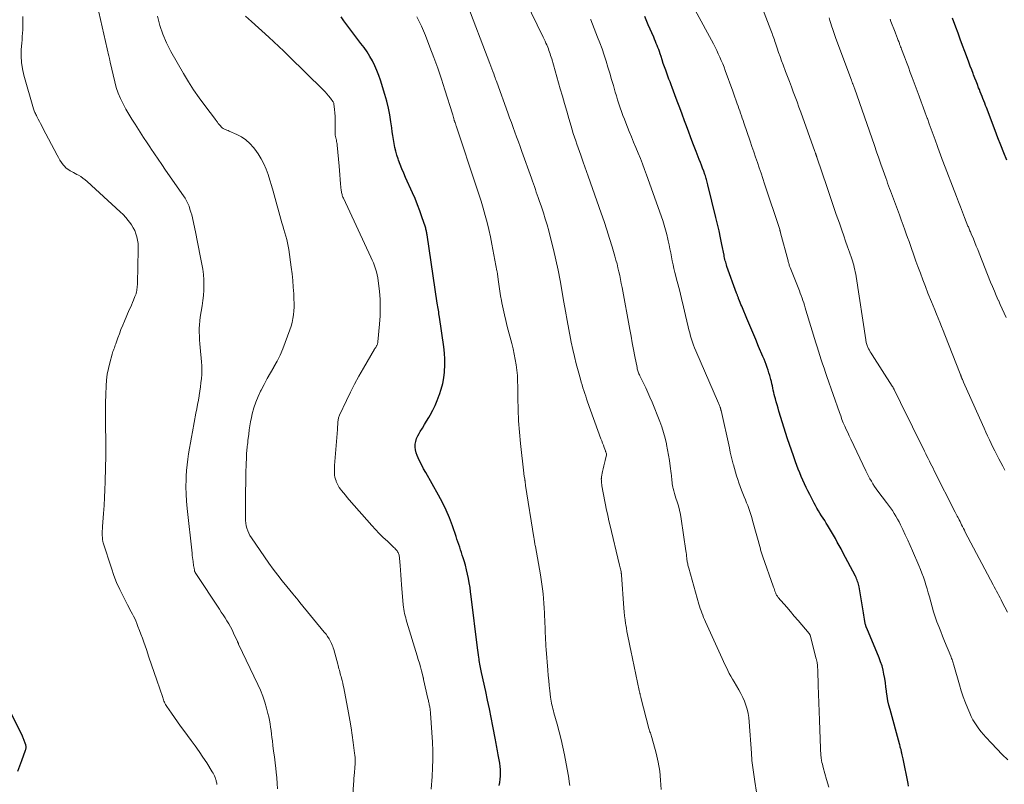
# Model space of a CAD drawing. Units: feet. Extents: x 1910000 to 1915000, y 500000 to 505003.
# Drawn here: x 1912179 to 1912387, y 500115 to 500277 of the extents above; entities that cross this region are included whole.
import ezdxf

# ---------------------------------------------------------------- set-up
doc = ezdxf.new("R2010")
doc.units = ezdxf.units.FT
doc.header["$LTSCALE"] = 100
doc.header["$MEASUREMENT"] = 0
doc.layers.add('CONTOUR INDEX', color=32, linetype='Continuous', lineweight=25)
doc.layers.add('CONTOUR INTERMEDIATE', color=40, linetype='Continuous', lineweight=15)

msp = doc.modelspace()

# ---------------------------------------------------------------- linework, layer by layer
at = {"layer": 'CONTOUR INDEX', "flags": 128}
for points, elevation in [([(1912279.98, 500115.2), (1912280.12, 500115.87), (1912280.21, 500116.54), (1912280.28, 500117.22), (1912280.3, 500117.91), (1912280.28, 500118.59), (1912280.22, 500119.26), (1912280.13, 500119.94), (1912279.81, 500121.72), (1912279.74, 500122.12), (1912279.67, 500122.51), (1912279.59, 500122.9), (1912279.52, 500123.29), (1912279.45, 500123.68), (1912279.37, 500124.07), (1912279.3, 500124.46), (1912279.22, 500124.86), (1912278.68, 500127.74), (1912278.33, 500129.57), (1912277.96, 500131.4), (1912277.57, 500133.23), (1912277.17, 500135.05), (1912276.26, 500139.04), (1912276.18, 500139.4), (1912276.1, 500139.76), (1912276.03, 500140.13), (1912275.96, 500140.49), (1912275.9, 500140.86), (1912275.84, 500141.22), (1912275.79, 500141.59), (1912275.75, 500141.95), (1912275.71, 500142.24), (1912275.65, 500142.76), (1912275.59, 500143.27), (1912275.53, 500143.78), (1912275.46, 500144.29), (1912274.11, 500155.13), (1912273.98, 500156.07), (1912273.85, 500157.02), (1912273.69, 500157.96), (1912273.53, 500158.9), (1912273.34, 500159.83), (1912273.13, 500160.76), (1912272.88, 500161.68), (1912272.61, 500162.59), (1912272.4, 500163.28), (1912272.22, 500163.85), (1912272.04, 500164.41), (1912271.86, 500164.97), (1912271.67, 500165.53), (1912271.49, 500166.1), (1912271.3, 500166.66), (1912271.1, 500167.22), (1912270.91, 500167.78), (1912270.13, 500170.03), (1912269.5, 500171.69), (1912268.82, 500173.32), (1912268.04, 500174.92), (1912267.2, 500176.49), (1912264.5, 500181.25), (1912264.07, 500182.02), (1912263.66, 500182.8), (1912263.27, 500183.59), (1912262.89, 500184.38), (1912262.67, 500184.86), (1912262.46, 500185.43), (1912262.32, 500186.01), (1912262.28, 500186.61), (1912262.3, 500187.22), (1912262.41, 500187.82), (1912262.57, 500188.41), (1912262.81, 500188.96), (1912263.1, 500189.5), (1912263.36, 500189.91), (1912263.81, 500190.64), (1912264.26, 500191.37), (1912264.7, 500192.11), (1912265.13, 500192.85), (1912265.43, 500193.37), (1912265.98, 500194.39), (1912266.49, 500195.42), (1912266.95, 500196.48), (1912267.37, 500197.56), (1912267.42, 500197.7), (1912267.79, 500198.86), (1912268.09, 500200.04), (1912268.31, 500201.25), (1912268.47, 500202.46), (1912268.48, 500202.59), (1912268.55, 500203.88), (1912268.56, 500205.17), (1912268.48, 500206.46), (1912268.34, 500207.74), (1912267.42, 500214.01), (1912267.36, 500214.38), (1912267.3, 500214.75), (1912267.24, 500215.12), (1912267.18, 500215.5), (1912267.11, 500215.87), (1912267.05, 500216.24), (1912266.99, 500216.61), (1912266.93, 500216.98), (1912264.8, 500231.41), (1912264.77, 500231.61), (1912264.74, 500231.81), (1912264.7, 500232.01), (1912264.66, 500232.2), (1912264.61, 500232.4), (1912264.56, 500232.6), (1912264.5, 500232.79), (1912264.44, 500232.99), (1912263.7, 500235.19), (1912263.24, 500236.48), (1912262.76, 500237.76), (1912262.25, 500239.03), (1912261.71, 500240.29), (1912260.27, 500243.5), (1912259.88, 500244.4), (1912259.5, 500245.31), (1912259.14, 500246.23), (1912258.79, 500247.15), (1912258.69, 500247.41), (1912258.42, 500248.21), (1912258.18, 500249.02), (1912258, 500249.83), (1912257.84, 500250.66), (1912257.71, 500251.49), (1912257.58, 500252.33), (1912257.46, 500253.16), (1912257.34, 500254), (1912257.16, 500255.25), (1912256.91, 500256.7), (1912256.62, 500258.14), (1912256.27, 500259.57), (1912255.88, 500260.98), (1912254.97, 500263.99), (1912254.61, 500265.04), (1912254.22, 500266.08), (1912253.76, 500267.08), (1912253.26, 500268.07), (1912252.7, 500269.03), (1912252.12, 500269.97), (1912251.5, 500270.89), (1912250.85, 500271.79), (1912247.25, 500276.56), (1912246.64, 500277.35)], 760), ([(1912366.37, 500115.09), (1912366.25, 500115.62), (1912365.19, 500120.83), (1912365.13, 500121.13), (1912365.07, 500121.43), (1912365.01, 500121.73), (1912364.94, 500122.03), (1912364.9, 500122.26), (1912364.86, 500122.44), (1912364.81, 500122.62), (1912364.77, 500122.8), (1912364.72, 500122.99), (1912364.69, 500123.09), (1912364.62, 500123.33), (1912364.56, 500123.56), (1912364.49, 500123.8), (1912364.43, 500124.03), (1912362.45, 500131.25), (1912362.22, 500132.18), (1912362.02, 500133.12), (1912361.86, 500134.06), (1912361.73, 500135.01), (1912361.71, 500135.11), (1912361.6, 500136.01), (1912361.47, 500136.91), (1912361.33, 500137.81), (1912361.18, 500138.71), (1912360.99, 500139.59), (1912360.76, 500140.47), (1912360.47, 500141.33), (1912360.15, 500142.18), (1912357.53, 500148.4), (1912357.49, 500148.49), (1912357.46, 500148.58), (1912357.43, 500148.66), (1912357.39, 500148.75), (1912357.36, 500148.84), (1912357.34, 500148.93), (1912357.32, 500149.02), (1912357.3, 500149.11), (1912357.16, 500149.83), (1912357.08, 500150.29), (1912357, 500150.74), (1912356.92, 500151.19), (1912356.84, 500151.65), (1912355.93, 500157.12), (1912355.87, 500157.41), (1912355.8, 500157.71), (1912355.72, 500158), (1912355.62, 500158.29), (1912355.52, 500158.57), (1912355.4, 500158.85), (1912355.28, 500159.12), (1912355.14, 500159.4), (1912352.5, 500164.39), (1912352.11, 500165.13), (1912351.72, 500165.86), (1912351.33, 500166.59), (1912350.94, 500167.32), (1912350.54, 500168.05), (1912350.13, 500168.77), (1912349.71, 500169.48), (1912349.27, 500170.18), (1912349.01, 500170.59), (1912348.68, 500171.11), (1912348.34, 500171.63), (1912348.01, 500172.15), (1912347.67, 500172.67), (1912347.34, 500173.2), (1912347.03, 500173.73), (1912346.72, 500174.27), (1912346.43, 500174.81), (1912345.51, 500176.61), (1912345.13, 500177.36), (1912344.76, 500178.11), (1912344.41, 500178.86), (1912344.06, 500179.62), (1912343.73, 500180.39), (1912343.41, 500181.16), (1912343.1, 500181.93), (1912342.8, 500182.71), (1912342.5, 500183.54), (1912342.06, 500184.74), (1912341.64, 500185.95), (1912341.23, 500187.16), (1912340.84, 500188.38), (1912339.03, 500194.18), (1912338.83, 500194.84), (1912338.63, 500195.5), (1912338.45, 500196.16), (1912338.27, 500196.82), (1912338.16, 500197.24), (1912338.04, 500197.7), (1912337.93, 500198.15), (1912337.83, 500198.61), (1912337.73, 500199.07), (1912337.63, 500199.52), (1912337.53, 500199.98), (1912337.42, 500200.44), (1912337.31, 500200.89), (1912337.24, 500201.14), (1912337.09, 500201.71), (1912336.92, 500202.28), (1912336.74, 500202.84), (1912336.54, 500203.4), (1912336.53, 500203.44), (1912336.32, 500204.01), (1912336.1, 500204.59), (1912335.87, 500205.15), (1912335.63, 500205.72), (1912334.73, 500207.87), (1912334.11, 500209.34), (1912333.48, 500210.82), (1912332.86, 500212.29), (1912332.24, 500213.77), (1912331.31, 500215.97), (1912331.16, 500216.34), (1912331, 500216.72), (1912330.85, 500217.1), (1912330.7, 500217.48), (1912330.52, 500217.95), (1912330.46, 500218.09), (1912330.41, 500218.23), (1912330.35, 500218.38), (1912330.3, 500218.52), (1912330.25, 500218.66), (1912330.2, 500218.81), (1912330.14, 500218.95), (1912330.09, 500219.09), (1912328.06, 500224.75), (1912327.96, 500225.04), (1912327.87, 500225.33), (1912327.78, 500225.63), (1912327.7, 500225.92), (1912327.63, 500226.22), (1912327.55, 500226.52), (1912327.49, 500226.82), (1912327.43, 500227.12), (1912326.98, 500229.36), (1912326.69, 500230.79), (1912326.39, 500232.21), (1912326.07, 500233.62), (1912325.73, 500235.03), (1912324.05, 500241.96), (1912323.98, 500242.23), (1912323.91, 500242.5), (1912323.84, 500242.77), (1912323.76, 500243.04), (1912323.68, 500243.3), (1912323.59, 500243.56), (1912323.5, 500243.83), (1912323.41, 500244.09), (1912323.15, 500244.81), (1912322.92, 500245.44), (1912322.69, 500246.06), (1912322.45, 500246.68), (1912322.21, 500247.3), (1912321.57, 500248.95), (1912321.01, 500250.4), (1912320.46, 500251.85), (1912319.91, 500253.3), (1912319.37, 500254.76), (1912319.11, 500255.46), (1912318.6, 500256.83), (1912318.09, 500258.19), (1912317.58, 500259.56), (1912317.06, 500260.93), (1912316.48, 500262.48), (1912316.26, 500263.07), (1912316.04, 500263.66), (1912315.82, 500264.25), (1912315.61, 500264.84), (1912315.15, 500266.1), (1912314.89, 500266.83), (1912314.63, 500267.56), (1912314.39, 500268.29), (1912314.14, 500269.02), (1912313.95, 500269.6), (1912313.8, 500270.04), (1912313.65, 500270.48), (1912313.48, 500270.91), (1912313.31, 500271.35), (1912313.14, 500271.78), (1912312.96, 500272.21), (1912312.78, 500272.64), (1912312.6, 500273.07), (1912311.45, 500275.7), (1912310.72, 500277.46)], 780), ([(1912387.07, 500247.14), (1912386.45, 500248.71), (1912385.83, 500250.28), (1912385.22, 500251.85), (1912384.62, 500253.43), (1912382.79, 500258.23), (1912382.6, 500258.71), (1912382.42, 500259.19), (1912382.24, 500259.66), (1912382.05, 500260.14), (1912381.87, 500260.61), (1912381.68, 500261.09), (1912381.5, 500261.56), (1912381.31, 500262.04), (1912381.15, 500262.44), (1912380.88, 500263.12), (1912380.61, 500263.8), (1912380.35, 500264.48), (1912380.08, 500265.16), (1912379.99, 500265.4), (1912379.68, 500266.2), (1912379.38, 500267), (1912379.08, 500267.81), (1912378.78, 500268.61), (1912378.23, 500270.08), (1912377.75, 500271.36), (1912377.28, 500272.64), (1912376.8, 500273.93), (1912376.32, 500275.21), (1912375.61, 500277.11)], 800), ([(1912178.44, 500118.25), (1912178.86, 500119.36), (1912179.28, 500120.48), (1912180.11, 500122.68), (1912180.15, 500122.82), (1912180.18, 500122.96), (1912180.2, 500123.1), (1912180.21, 500123.24), (1912180.21, 500123.39), (1912180.2, 500123.53), (1912180.17, 500123.67), (1912180.13, 500123.81), (1912180.02, 500124.16), (1912179.96, 500124.35), (1912179.89, 500124.54), (1912179.82, 500124.72), (1912179.75, 500124.91), (1912179.68, 500125.09), (1912179.6, 500125.27), (1912179.52, 500125.45), (1912179.43, 500125.63), (1912175.06, 500134.41)], 740)]:
    msp.add_lwpolyline(points, dxfattribs=dict(at, elevation=elevation))
at = {"layer": 'CONTOUR INTERMEDIATE', "flags": 128}
for points, elevation in [([(1912314.14, 500114.37), (1912314.05, 500116.32), (1912313.87, 500118.25), (1912313.53, 500120.16), (1912313.09, 500122.05), (1912312.19, 500125.33), (1912312.12, 500125.58), (1912312.04, 500125.82), (1912311.97, 500126.06), (1912311.89, 500126.31), (1912311.81, 500126.55), (1912311.73, 500126.79), (1912311.66, 500127.03), (1912311.6, 500127.28), (1912309.89, 500133.82), (1912309.86, 500133.94), (1912309.83, 500134.06), (1912309.8, 500134.18), (1912309.77, 500134.3), (1912309.74, 500134.42), (1912309.71, 500134.55), (1912309.68, 500134.67), (1912309.65, 500134.79), (1912309.62, 500134.92), (1912309.59, 500135.04), (1912309.56, 500135.17), (1912309.53, 500135.29), (1912307.75, 500143.69), (1912307.61, 500144.36), (1912307.47, 500145.04), (1912307.33, 500145.72), (1912307.2, 500146.39), (1912307.07, 500147.07), (1912306.94, 500147.75), (1912306.83, 500148.43), (1912306.72, 500149.12), (1912306.68, 500149.38), (1912306.57, 500150.2), (1912306.46, 500151.02), (1912306.38, 500151.84), (1912306.31, 500152.66), (1912305.8, 500159.66), (1912305.79, 500159.74), (1912305.78, 500159.82), (1912305.78, 500159.89), (1912305.77, 500159.97), (1912305.76, 500160.05), (1912305.75, 500160.12), (1912305.73, 500160.2), (1912305.72, 500160.27), (1912305.63, 500160.65), (1912305.57, 500160.92), (1912305.51, 500161.18), (1912305.45, 500161.45), (1912305.38, 500161.71), (1912303.33, 500170.28), (1912303.15, 500171.04), (1912302.98, 500171.81), (1912302.82, 500172.57), (1912302.67, 500173.34), (1912301.67, 500178.48), (1912301.63, 500178.75), (1912301.59, 500179.02), (1912301.57, 500179.3), (1912301.56, 500179.58), (1912301.55, 500179.9), (1912301.56, 500180.02), (1912301.56, 500180.13), (1912301.58, 500180.24), (1912301.6, 500180.36), (1912301.82, 500181.45), (1912301.95, 500182.05), (1912302.08, 500182.64), (1912302.22, 500183.23), (1912302.36, 500183.82), (1912302.66, 500184.97), (1912302.67, 500185.08), (1912302.65, 500185.19), (1912302.57, 500185.42), (1912302.53, 500185.52), (1912302.5, 500185.62), (1912302.46, 500185.71), (1912302.42, 500185.81), (1912302.15, 500186.54), (1912301.98, 500187), (1912301.81, 500187.47), (1912301.64, 500187.93), (1912301.48, 500188.39), (1912298.66, 500196.18), (1912298.45, 500196.77), (1912298.25, 500197.36), (1912298.05, 500197.95), (1912297.86, 500198.55), (1912297.67, 500199.15), (1912297.49, 500199.74), (1912297.32, 500200.34), (1912297.15, 500200.95), (1912296.66, 500202.72), (1912296.26, 500204.21), (1912295.89, 500205.71), (1912295.55, 500207.22), (1912295.22, 500208.73), (1912295.06, 500209.52), (1912294.69, 500211.43), (1912294.32, 500213.35), (1912293.97, 500215.26), (1912293.63, 500217.18), (1912292.84, 500221.75), (1912292.43, 500223.95), (1912291.98, 500226.13), (1912291.47, 500228.31), (1912290.92, 500230.48), (1912290.46, 500232.23), (1912290.1, 500233.51), (1912289.73, 500234.78), (1912289.32, 500236.05), (1912288.9, 500237.31), (1912288.44, 500238.65), (1912288.24, 500239.24), (1912288.03, 500239.82), (1912287.83, 500240.41), (1912287.63, 500240.99), (1912287.42, 500241.58), (1912287.22, 500242.16), (1912287.01, 500242.74), (1912286.81, 500243.33), (1912284.79, 500249.01), (1912284.43, 500250.02), (1912284.06, 500251.04), (1912283.69, 500252.05), (1912283.32, 500253.06), (1912282.94, 500254.07), (1912282.57, 500255.08), (1912282.2, 500256.1), (1912281.83, 500257.11), (1912279.48, 500263.63), (1912279.37, 500263.93), (1912279.26, 500264.24), (1912279.15, 500264.55), (1912279.04, 500264.85), (1912278.86, 500265.34), (1912278.67, 500265.88), (1912278.47, 500266.43), (1912278.26, 500266.98), (1912278.06, 500267.52), (1912273.03, 500280.65)], 768), ([(1912334.31, 500113.82), (1912333.95, 500116.06), (1912333.3, 500120.5), (1912333.3, 500120.52), (1912333.3, 500120.55), (1912333.29, 500120.57), (1912333.29, 500120.59), (1912333.28, 500120.69), (1912333.28, 500120.71), (1912333.28, 500120.74), (1912333.28, 500120.76), (1912333.28, 500120.78), (1912333.27, 500121.18), (1912333.26, 500121.4), (1912333.25, 500121.63), (1912333.24, 500121.85), (1912333.22, 500122.07), (1912332.77, 500128.68), (1912332.67, 500129.57), (1912332.53, 500130.45), (1912332.32, 500131.31), (1912332.06, 500132.16), (1912331.75, 500132.99), (1912331.4, 500133.81), (1912331, 500134.61), (1912330.57, 500135.39), (1912329.57, 500137.08), (1912329.22, 500137.68), (1912328.88, 500138.28), (1912328.55, 500138.89), (1912328.23, 500139.5), (1912327.93, 500140.12), (1912327.62, 500140.74), (1912327.33, 500141.37), (1912327.04, 500141.99), (1912323.51, 500149.78), (1912323.31, 500150.24), (1912323.12, 500150.7), (1912322.93, 500151.16), (1912322.76, 500151.62), (1912322.59, 500152.09), (1912322.43, 500152.56), (1912322.29, 500153.03), (1912322.15, 500153.51), (1912319.99, 500161.07), (1912319.93, 500161.29), (1912319.87, 500161.51), (1912319.82, 500161.73), (1912319.77, 500161.96), (1912319.72, 500162.18), (1912319.68, 500162.41), (1912319.65, 500162.63), (1912319.62, 500162.86), (1912319.59, 500163.19), (1912319.54, 500163.58), (1912319.49, 500163.97), (1912319.44, 500164.36), (1912319.39, 500164.76), (1912318.42, 500171.5), (1912318.26, 500172.41), (1912318.07, 500173.32), (1912317.83, 500174.21), (1912317.55, 500175.09), (1912317.29, 500175.87), (1912317.13, 500176.36), (1912316.98, 500176.86), (1912316.84, 500177.36), (1912316.72, 500177.87), (1912316.65, 500178.19), (1912316.58, 500178.54), (1912316.52, 500178.89), (1912316.47, 500179.24), (1912316.44, 500179.59), (1912316.41, 500179.95), (1912316.37, 500180.31), (1912316.33, 500180.66), (1912316.29, 500181.02), (1912316.08, 500182.62), (1912315.92, 500183.77), (1912315.74, 500184.92), (1912315.54, 500186.06), (1912315.32, 500187.2), (1912315.29, 500187.33), (1912315.01, 500188.53), (1912314.69, 500189.71), (1912314.3, 500190.87), (1912313.88, 500192.02), (1912312.24, 500196.11), (1912311.81, 500197.12), (1912311.38, 500198.13), (1912310.92, 500199.12), (1912310.44, 500200.11), (1912309.66, 500201.67), (1912309.57, 500201.87), (1912309.48, 500202.08), (1912309.39, 500202.29), (1912309.32, 500202.5), (1912309.25, 500202.72), (1912309.19, 500202.94), (1912309.14, 500203.16), (1912309.09, 500203.38), (1912308.63, 500205.76), (1912308.36, 500207.18), (1912308.09, 500208.59), (1912307.83, 500210.01), (1912307.56, 500211.42), (1912305.92, 500220.31), (1912305.76, 500221.14), (1912305.6, 500221.97), (1912305.43, 500222.79), (1912305.25, 500223.62), (1912305.06, 500224.44), (1912304.86, 500225.25), (1912304.64, 500226.07), (1912304.41, 500226.88), (1912303.82, 500228.85), (1912303.27, 500230.64), (1912302.71, 500232.43), (1912302.12, 500234.21), (1912301.51, 500235.98), (1912298.8, 500243.76), (1912298.45, 500244.76), (1912298.1, 500245.76), (1912297.74, 500246.75), (1912297.38, 500247.75), (1912297.21, 500248.22), (1912296.94, 500248.98), (1912296.67, 500249.74), (1912296.4, 500250.5), (1912296.14, 500251.26), (1912295.89, 500252.03), (1912295.64, 500252.8), (1912295.41, 500253.57), (1912295.18, 500254.34), (1912294.71, 500255.94), (1912294.25, 500257.51), (1912293.79, 500259.08), (1912293.34, 500260.65), (1912292.88, 500262.23), (1912291.08, 500268.49), (1912290.97, 500268.85), (1912290.86, 500269.21), (1912290.75, 500269.57), (1912290.63, 500269.92), (1912290.5, 500270.27), (1912290.38, 500270.62), (1912290.24, 500270.97), (1912290.1, 500271.32), (1912290.04, 500271.45), (1912289.87, 500271.86), (1912289.69, 500272.26), (1912289.5, 500272.67), (1912289.3, 500273.07), (1912285.53, 500280.74)], 772), ([(1912233.22, 500114.51), (1912233.16, 500115.68), (1912233.07, 500116.85), (1912232.96, 500118.02), (1912232.87, 500118.83), (1912232.72, 500120.04), (1912232.58, 500121.25), (1912232.43, 500122.46), (1912232.27, 500123.67), (1912232.15, 500124.63), (1912232.06, 500125.36), (1912231.97, 500126.09), (1912231.88, 500126.81), (1912231.79, 500127.54), (1912231.68, 500128.27), (1912231.56, 500128.99), (1912231.41, 500129.7), (1912231.23, 500130.41), (1912230.93, 500131.57), (1912230.55, 500132.84), (1912230.12, 500134.09), (1912229.63, 500135.32), (1912229.1, 500136.54), (1912225.04, 500145.07), (1912225.01, 500145.13), (1912224.98, 500145.2), (1912224.95, 500145.26), (1912224.92, 500145.33), (1912224.89, 500145.39), (1912224.86, 500145.46), (1912224.83, 500145.52), (1912224.8, 500145.59), (1912223.97, 500147.37), (1912223.65, 500148.04), (1912223.31, 500148.69), (1912222.95, 500149.33), (1912222.58, 500149.96), (1912222.19, 500150.59), (1912221.79, 500151.21), (1912221.39, 500151.83), (1912220.99, 500152.45), (1912216.01, 500159.92), (1912215.96, 500160.01), (1912215.91, 500160.1), (1912215.87, 500160.19), (1912215.82, 500160.28), (1912215.79, 500160.37), (1912215.76, 500160.47), (1912215.73, 500160.57), (1912215.71, 500160.67), (1912215.65, 500161.05), (1912215.6, 500161.34), (1912215.55, 500161.63), (1912215.51, 500161.93), (1912215.47, 500162.22), (1912215.43, 500162.49), (1912215.37, 500162.92), (1912215.32, 500163.35), (1912215.26, 500163.78), (1912215.22, 500164.21), (1912214.17, 500173.65), (1912214.04, 500175.19), (1912213.95, 500176.72), (1912213.93, 500178.25), (1912213.96, 500179.79), (1912213.99, 500180.5), (1912214.06, 500181.68), (1912214.16, 500182.86), (1912214.31, 500184.04), (1912214.48, 500185.21), (1912214.68, 500186.37), (1912214.89, 500187.54), (1912215.1, 500188.71), (1912215.31, 500189.87), (1912216.04, 500193.77), (1912216.22, 500194.69), (1912216.38, 500195.61), (1912216.55, 500196.53), (1912216.71, 500197.45), (1912216.72, 500197.53), (1912216.86, 500198.41), (1912216.99, 500199.3), (1912217.1, 500200.18), (1912217.2, 500201.07), (1912217.26, 500201.96), (1912217.29, 500202.85), (1912217.27, 500203.74), (1912217.21, 500204.63), (1912216.94, 500207.6), (1912216.87, 500208.41), (1912216.81, 500209.22), (1912216.76, 500210.02), (1912216.72, 500210.83), (1912216.72, 500211.64), (1912216.75, 500212.44), (1912216.82, 500213.24), (1912216.93, 500214.04), (1912217.34, 500216.45), (1912217.5, 500217.54), (1912217.63, 500218.63), (1912217.69, 500219.73), (1912217.72, 500220.83), (1912217.69, 500221.93), (1912217.62, 500223.03), (1912217.48, 500224.12), (1912217.3, 500225.21), (1912217.16, 500225.92), (1912216.87, 500227.35), (1912216.58, 500228.79), (1912216.28, 500230.23), (1912215.98, 500231.66), (1912215.28, 500234.99), (1912215.14, 500235.6), (1912214.97, 500236.21), (1912214.78, 500236.82), (1912214.57, 500237.41), (1912214.33, 500237.99), (1912214.05, 500238.56), (1912213.74, 500239.11), (1912213.4, 500239.64), (1912209.62, 500245.07), (1912208.83, 500246.21), (1912208.05, 500247.35), (1912207.27, 500248.49), (1912206.5, 500249.64), (1912206.45, 500249.72), (1912205.71, 500250.83), (1912204.98, 500251.94), (1912204.26, 500253.06), (1912203.54, 500254.18), (1912203.18, 500254.74), (1912202.53, 500255.79), (1912201.89, 500256.86), (1912201.26, 500257.94), (1912200.66, 500259.03), (1912200.11, 500260.14), (1912199.63, 500261.27), (1912199.24, 500262.45), (1912198.91, 500263.64), (1912197.95, 500267.8), (1912197.91, 500267.96), (1912197.87, 500268.13), (1912197.84, 500268.29), (1912197.81, 500268.46), (1912197.8, 500268.52), (1912197.77, 500268.66), (1912197.74, 500268.8), (1912197.71, 500268.93), (1912197.68, 500269.06), (1912195.56, 500278.4)], 748), ([(1912387.29, 500120.64), (1912386.14, 500121.8), (1912385, 500122.97), (1912383.87, 500124.15), (1912382.69, 500125.41), (1912382.17, 500125.98), (1912381.68, 500126.56), (1912381.2, 500127.17), (1912380.75, 500127.79), (1912380.33, 500128.43), (1912379.94, 500129.09), (1912379.59, 500129.77), (1912379.27, 500130.47), (1912378.85, 500131.48), (1912378.36, 500132.7), (1912377.9, 500133.93), (1912377.49, 500135.18), (1912377.1, 500136.44), (1912375.9, 500140.61), (1912375.83, 500140.85), (1912375.76, 500141.09), (1912375.69, 500141.33), (1912375.61, 500141.56), (1912375.54, 500141.8), (1912375.45, 500142.04), (1912375.37, 500142.27), (1912375.27, 500142.5), (1912373.96, 500145.68), (1912373.55, 500146.7), (1912373.14, 500147.72), (1912372.75, 500148.74), (1912372.36, 500149.77), (1912371.99, 500150.8), (1912371.65, 500151.84), (1912371.33, 500152.89), (1912371.03, 500153.95), (1912370.75, 500155.03), (1912370.52, 500155.87), (1912370.28, 500156.7), (1912370.02, 500157.53), (1912369.76, 500158.36), (1912369.48, 500159.18), (1912369.18, 500160), (1912368.86, 500160.81), (1912368.53, 500161.61), (1912367.18, 500164.72), (1912366.68, 500165.85), (1912366.18, 500166.98), (1912365.66, 500168.1), (1912365.14, 500169.22), (1912364.67, 500170.2), (1912364.36, 500170.82), (1912364.04, 500171.43), (1912363.69, 500172.03), (1912363.33, 500172.62), (1912362.95, 500173.21), (1912362.56, 500173.78), (1912362.16, 500174.34), (1912361.74, 500174.9), (1912359.91, 500177.32), (1912359.54, 500177.82), (1912359.19, 500178.34), (1912358.85, 500178.87), (1912358.52, 500179.4), (1912358.22, 500179.95), (1912357.92, 500180.5), (1912357.63, 500181.06), (1912357.36, 500181.62), (1912354.18, 500188.29), (1912353.86, 500188.98), (1912353.54, 500189.67), (1912353.22, 500190.36), (1912352.9, 500191.06), (1912352.6, 500191.76), (1912352.31, 500192.46), (1912352.04, 500193.18), (1912351.78, 500193.89), (1912349.14, 500201.49), (1912348.83, 500202.38), (1912348.53, 500203.27), (1912348.23, 500204.16), (1912347.94, 500205.05), (1912347.66, 500205.95), (1912347.37, 500206.85), (1912347.09, 500207.75), (1912346.82, 500208.64), (1912344.72, 500215.51), (1912344.56, 500216.02), (1912344.4, 500216.53), (1912344.24, 500217.04), (1912344.07, 500217.55), (1912343.9, 500218.06), (1912343.72, 500218.57), (1912343.53, 500219.07), (1912343.34, 500219.57), (1912341.4, 500224.47), (1912341.34, 500224.65), (1912341.27, 500224.82), (1912341.21, 500225), (1912341.15, 500225.18), (1912341.09, 500225.36), (1912341.03, 500225.55), (1912340.98, 500225.73), (1912340.93, 500225.91), (1912339.36, 500231.85), (1912339.35, 500231.87), (1912339.35, 500231.89), (1912339.34, 500231.9), (1912339.34, 500231.92), (1912339.32, 500231.99), (1912339.32, 500232.01), (1912339.32, 500232.02), (1912339.31, 500232.04), (1912339.31, 500232.06), (1912339.27, 500232.18), (1912339.25, 500232.26), (1912339.22, 500232.34), (1912339.2, 500232.42), (1912339.18, 500232.5), (1912335.99, 500242.18), (1912335.62, 500243.3), (1912335.24, 500244.43), (1912334.87, 500245.56), (1912334.48, 500246.68), (1912334.1, 500247.8), (1912333.72, 500248.92), (1912333.33, 500250.05), (1912332.95, 500251.17), (1912331.62, 500255.02), (1912331.45, 500255.52), (1912331.27, 500256.03), (1912331.1, 500256.53), (1912330.92, 500257.03), (1912330.74, 500257.54), (1912330.57, 500258.04), (1912330.39, 500258.54), (1912330.21, 500259.05), (1912330.13, 500259.26), (1912329.91, 500259.86), (1912329.7, 500260.47), (1912329.48, 500261.08), (1912329.26, 500261.69), (1912327.7, 500266.03), (1912327.44, 500266.76), (1912327.16, 500267.48), (1912326.86, 500268.19), (1912326.55, 500268.9), (1912326.23, 500269.6), (1912325.9, 500270.3), (1912325.55, 500270.99), (1912325.18, 500271.67), (1912321.33, 500278.76)], 784), ([(1912387.23, 500151.8), (1912386.14, 500153.93), (1912385.91, 500154.39), (1912385.67, 500154.85), (1912385.42, 500155.3), (1912385.18, 500155.75), (1912384.93, 500156.2), (1912384.68, 500156.66), (1912384.44, 500157.11), (1912384.2, 500157.57), (1912378.33, 500168.68), (1912378.13, 500169.07), (1912377.93, 500169.46), (1912377.73, 500169.86), (1912377.54, 500170.25), (1912377.22, 500170.94), (1912377.19, 500170.99), (1912377.17, 500171.05), (1912377.14, 500171.1), (1912377.12, 500171.15), (1912377.09, 500171.21), (1912377.06, 500171.26), (1912377.04, 500171.31), (1912377.01, 500171.36), (1912376.77, 500171.81), (1912376.63, 500172.08), (1912376.48, 500172.35), (1912376.34, 500172.63), (1912376.2, 500172.91), (1912371.78, 500181.63), (1912371.52, 500182.14), (1912371.26, 500182.66), (1912371, 500183.17), (1912370.75, 500183.68), (1912370.49, 500184.2), (1912370.24, 500184.71), (1912369.98, 500185.23), (1912369.73, 500185.75), (1912364.67, 500196.03), (1912364.43, 500196.51), (1912364.19, 500197), (1912363.95, 500197.49), (1912363.71, 500197.98), (1912363.32, 500198.77), (1912363.27, 500198.86), (1912363.23, 500198.96), (1912363.18, 500199.05), (1912363.12, 500199.14), (1912363.07, 500199.23), (1912363.02, 500199.32), (1912362.96, 500199.41), (1912362.91, 500199.5), (1912358.67, 500206.1), (1912358.47, 500206.41), (1912358.28, 500206.73), (1912358.11, 500207.05), (1912357.94, 500207.38), (1912357.8, 500207.67), (1912357.71, 500207.86), (1912357.63, 500208.05), (1912357.57, 500208.25), (1912357.51, 500208.45), (1912357.45, 500208.65), (1912357.41, 500208.85), (1912357.37, 500209.05), (1912357.33, 500209.26), (1912355.3, 500222.61), (1912355.22, 500223.09), (1912355.13, 500223.56), (1912355.03, 500224.03), (1912354.92, 500224.5), (1912354.79, 500224.97), (1912354.66, 500225.43), (1912354.52, 500225.89), (1912354.37, 500226.35), (1912353.88, 500227.74), (1912353.48, 500228.9), (1912353.09, 500230.05), (1912352.69, 500231.21), (1912352.29, 500232.36), (1912351.78, 500233.83), (1912351.12, 500235.72), (1912350.47, 500237.61), (1912349.82, 500239.5), (1912349.18, 500241.39), (1912347.01, 500247.75), (1912346.98, 500247.85), (1912346.95, 500247.95), (1912346.91, 500248.05), (1912346.88, 500248.15), (1912346.84, 500248.25), (1912346.81, 500248.35), (1912346.78, 500248.45), (1912346.74, 500248.55), (1912346.71, 500248.65), (1912346.67, 500248.75), (1912346.64, 500248.85), (1912346.6, 500248.95), (1912343.62, 500257.28), (1912343.23, 500258.36), (1912342.84, 500259.43), (1912342.45, 500260.51), (1912342.05, 500261.58), (1912341.65, 500262.65), (1912341.24, 500263.72), (1912340.84, 500264.79), (1912340.43, 500265.86), (1912339.9, 500267.24), (1912339.57, 500268.11), (1912339.25, 500268.99), (1912338.95, 500269.87), (1912338.64, 500270.75), (1912338.28, 500271.83), (1912338.17, 500272.17), (1912338.05, 500272.52), (1912337.93, 500272.87), (1912337.81, 500273.21), (1912337.69, 500273.56), (1912337.56, 500273.9), (1912337.44, 500274.25), (1912337.31, 500274.59), (1912335.55, 500279.14)], 788), ([(1912220.44, 500115.45), (1912220.44, 500115.5), (1912220.44, 500115.57), (1912220.43, 500115.62), (1912220.42, 500115.68), (1912220.41, 500115.73), (1912220.37, 500115.96), (1912220.33, 500116.13), (1912220.29, 500116.29), (1912220.24, 500116.46), (1912220.19, 500116.62), (1912220.08, 500116.93), (1912219.96, 500117.24), (1912219.82, 500117.55), (1912219.66, 500117.84), (1912219.49, 500118.13), (1912218.3, 500120), (1912217.51, 500121.21), (1912216.7, 500122.41), (1912215.87, 500123.58), (1912215.01, 500124.75), (1912213.45, 500126.84), (1912212.78, 500127.74), (1912212.12, 500128.65), (1912211.48, 500129.56), (1912210.85, 500130.49), (1912209.89, 500131.91), (1912209.75, 500132.13), (1912209.62, 500132.35), (1912209.5, 500132.58), (1912209.39, 500132.82), (1912209.29, 500133.05), (1912209.2, 500133.29), (1912209.11, 500133.54), (1912209.02, 500133.78), (1912207.79, 500137.47), (1912207.24, 500139.09), (1912206.69, 500140.7), (1912206.13, 500142.31), (1912205.57, 500143.91), (1912205.03, 500145.45), (1912204.73, 500146.28), (1912204.42, 500147.12), (1912204.11, 500147.95), (1912203.79, 500148.79), (1912203.54, 500149.43), (1912203.33, 500149.94), (1912203.12, 500150.43), (1912202.88, 500150.92), (1912202.63, 500151.4), (1912202.37, 500151.87), (1912202.11, 500152.35), (1912201.86, 500152.83), (1912201.61, 500153.31), (1912200.65, 500155.18), (1912199.95, 500156.61), (1912199.31, 500158.07), (1912198.73, 500159.55), (1912198.2, 500161.05), (1912196.47, 500166.39), (1912196.44, 500166.5), (1912196.41, 500166.62), (1912196.38, 500166.73), (1912196.36, 500166.84), (1912196.34, 500166.96), (1912196.33, 500167.08), (1912196.32, 500167.19), (1912196.31, 500167.31), (1912196.29, 500167.62), (1912196.28, 500167.9), (1912196.27, 500168.17), (1912196.27, 500168.44), (1912196.27, 500168.72), (1912196.28, 500169.01), (1912196.29, 500169.29), (1912196.3, 500169.57), (1912196.32, 500169.85), (1912196.53, 500172.62), (1912196.65, 500174.29), (1912196.75, 500175.96), (1912196.82, 500177.62), (1912196.88, 500179.29), (1912196.97, 500182.31), (1912196.99, 500183.08), (1912197.01, 500183.85), (1912197.02, 500184.62), (1912197.03, 500185.39), (1912197.03, 500186.16), (1912197.03, 500186.93), (1912197.02, 500187.71), (1912197.01, 500188.48), (1912196.97, 500190.54), (1912196.95, 500192.34), (1912196.96, 500194.14), (1912196.99, 500195.94), (1912197.04, 500197.74), (1912197.11, 500199.52), (1912197.2, 500200.75), (1912197.34, 500201.98), (1912197.57, 500203.19), (1912197.86, 500204.39), (1912198.37, 500206.23), (1912198.45, 500206.5), (1912198.53, 500206.78), (1912198.62, 500207.05), (1912198.72, 500207.31), (1912198.82, 500207.58), (1912198.92, 500207.85), (1912199.01, 500208.12), (1912199.11, 500208.39), (1912199.55, 500209.65), (1912199.88, 500210.54), (1912200.22, 500211.43), (1912200.58, 500212.32), (1912200.95, 500213.19), (1912201.98, 500215.55), (1912202.21, 500216.06), (1912202.43, 500216.58), (1912202.65, 500217.1), (1912202.87, 500217.62), (1912203.17, 500218.36), (1912203.23, 500218.51), (1912203.29, 500218.66), (1912203.35, 500218.81), (1912203.4, 500218.97), (1912203.44, 500219.12), (1912203.48, 500219.28), (1912203.52, 500219.44), (1912203.54, 500219.6), (1912203.59, 500219.92), (1912203.63, 500220.24), (1912203.67, 500220.56), (1912203.69, 500220.88), (1912203.7, 500221.21), (1912203.88, 500228.2), (1912203.87, 500228.9), (1912203.82, 500229.59), (1912203.72, 500230.28), (1912203.57, 500230.96), (1912203.37, 500231.63), (1912203.12, 500232.28), (1912202.8, 500232.89), (1912202.44, 500233.49), (1912202.27, 500233.73), (1912201.77, 500234.42), (1912201.24, 500235.07), (1912200.66, 500235.69), (1912200.06, 500236.28), (1912193.07, 500242.63), (1912192.64, 500243), (1912192.19, 500243.35), (1912191.72, 500243.67), (1912191.23, 500243.97), (1912190.93, 500244.14), (1912190.58, 500244.33), (1912190.24, 500244.52), (1912189.89, 500244.7), (1912189.53, 500244.88), (1912189.19, 500245.08), (1912188.87, 500245.3), (1912188.59, 500245.56), (1912188.32, 500245.85), (1912188.06, 500246.19), (1912187.69, 500246.67), (1912187.34, 500247.17), (1912187.02, 500247.69), (1912186.73, 500248.22), (1912183.76, 500253.91), (1912183.51, 500254.39), (1912183.26, 500254.86), (1912183.01, 500255.34), (1912182.76, 500255.82), (1912182.47, 500256.37), (1912182.37, 500256.57), (1912182.26, 500256.77), (1912182.17, 500256.97), (1912182.07, 500257.17), (1912181.98, 500257.37), (1912181.89, 500257.57), (1912181.82, 500257.78), (1912181.75, 500258), (1912179.74, 500265.11), (1912179.44, 500266.43), (1912179.23, 500267.77), (1912179.17, 500269.12), (1912179.2, 500270.48), (1912179.3, 500271.81), (1912179.35, 500272.51), (1912179.4, 500273.21), (1912179.45, 500273.92), (1912179.49, 500274.62), (1912179.53, 500275.32), (1912179.54, 500276.02), (1912179.54, 500276.73), (1912179.52, 500277.43)], 744), ([(1912248.99, 500110.56), (1912249.28, 500115.52), (1912249.32, 500116.13), (1912249.36, 500116.74), (1912249.41, 500117.36), (1912249.47, 500117.97), (1912249.49, 500118.22), (1912249.53, 500118.7), (1912249.57, 500119.19), (1912249.59, 500119.67), (1912249.61, 500120.16), (1912249.61, 500120.64), (1912249.6, 500121.12), (1912249.56, 500121.6), (1912249.51, 500122.08), (1912249.21, 500124.27), (1912248.99, 500125.85), (1912248.75, 500127.42), (1912248.48, 500128.99), (1912248.2, 500130.55), (1912247.21, 500135.82), (1912247.11, 500136.34), (1912247, 500136.85), (1912246.88, 500137.36), (1912246.74, 500137.86), (1912246.65, 500138.21), (1912246.56, 500138.54), (1912246.47, 500138.87), (1912246.38, 500139.2), (1912246.29, 500139.53), (1912246.2, 500139.85), (1912246.11, 500140.18), (1912246.03, 500140.51), (1912245.94, 500140.84), (1912245.09, 500143.95), (1912245, 500144.26), (1912244.89, 500144.57), (1912244.77, 500144.86), (1912244.63, 500145.16), (1912244.39, 500145.63), (1912244.11, 500146.15), (1912243.81, 500146.65), (1912243.47, 500147.13), (1912243.11, 500147.6), (1912237.98, 500153.86), (1912237.61, 500154.32), (1912237.23, 500154.77), (1912236.85, 500155.23), (1912236.47, 500155.69), (1912235.23, 500157.18), (1912234.25, 500158.39), (1912233.28, 500159.62), (1912232.35, 500160.87), (1912231.44, 500162.14), (1912227.72, 500167.49), (1912227.43, 500167.96), (1912227.16, 500168.45), (1912226.95, 500168.96), (1912226.77, 500169.49), (1912226.63, 500170.03), (1912226.53, 500170.58), (1912226.48, 500171.13), (1912226.46, 500171.69), (1912226.51, 500177.55), (1912226.53, 500178.85), (1912226.55, 500180.16), (1912226.58, 500181.46), (1912226.63, 500182.77), (1912226.69, 500184.65), (1912226.71, 500185.02), (1912226.73, 500185.39), (1912226.76, 500185.76), (1912226.79, 500186.13), (1912226.83, 500186.49), (1912226.85, 500186.68), (1912226.87, 500186.87), (1912226.9, 500187.06), (1912226.92, 500187.24), (1912226.95, 500187.43), (1912226.97, 500187.62), (1912226.99, 500187.81), (1912227.01, 500188), (1912227.16, 500189.37), (1912227.27, 500190.24), (1912227.4, 500191.11), (1912227.56, 500191.97), (1912227.74, 500192.83), (1912227.92, 500193.63), (1912228.25, 500194.88), (1912228.64, 500196.1), (1912229.13, 500197.28), (1912229.68, 500198.45), (1912229.77, 500198.62), (1912230.42, 500199.84), (1912231.08, 500201.07), (1912231.76, 500202.28), (1912232.45, 500203.48), (1912232.48, 500203.53), (1912233.16, 500204.77), (1912233.79, 500206.04), (1912234.35, 500207.33), (1912234.87, 500208.65), (1912235.86, 500211.37), (1912236.11, 500212.14), (1912236.32, 500212.93), (1912236.48, 500213.72), (1912236.6, 500214.53), (1912236.67, 500215.34), (1912236.72, 500216.16), (1912236.72, 500216.97), (1912236.7, 500217.79), (1912236.65, 500218.98), (1912236.56, 500220.38), (1912236.45, 500221.79), (1912236.3, 500223.19), (1912236.13, 500224.59), (1912235.62, 500228.28), (1912235.5, 500229), (1912235.36, 500229.72), (1912235.19, 500230.43), (1912235, 500231.14), (1912234.79, 500231.85), (1912234.58, 500232.55), (1912234.38, 500233.26), (1912234.18, 500233.96), (1912232.34, 500240.63), (1912232, 500241.79), (1912231.64, 500242.96), (1912231.24, 500244.11), (1912230.82, 500245.25), (1912230.34, 500246.36), (1912229.8, 500247.44), (1912229.16, 500248.46), (1912228.47, 500249.45), (1912228.18, 500249.83), (1912227.42, 500250.67), (1912226.59, 500251.42), (1912225.66, 500252.04), (1912224.66, 500252.58), (1912223.06, 500253.28), (1912222.8, 500253.39), (1912222.55, 500253.5), (1912222.3, 500253.61), (1912222.05, 500253.72), (1912221.81, 500253.84), (1912221.58, 500253.99), (1912221.38, 500254.16), (1912221.19, 500254.36), (1912220.95, 500254.64), (1912220.84, 500254.77), (1912220.74, 500254.9), (1912220.65, 500255.03), (1912220.55, 500255.17), (1912220.46, 500255.3), (1912220.36, 500255.44), (1912220.26, 500255.57), (1912220.16, 500255.7), (1912217.9, 500258.67), (1912216.69, 500260.31), (1912215.54, 500261.98), (1912214.45, 500263.69), (1912213.4, 500265.43), (1912210.73, 500270.1), (1912209.82, 500271.88), (1912209.04, 500273.7), (1912208.44, 500275.59), (1912207.95, 500277.52)], 752), ([(1912265.65, 500114.45), (1912265.86, 500117.13), (1912265.96, 500118.93), (1912266.01, 500120.74), (1912265.98, 500122.54), (1912265.91, 500124.35), (1912265.51, 500130.48), (1912265.49, 500130.78), (1912265.45, 500131.08), (1912265.41, 500131.37), (1912265.37, 500131.67), (1912265.34, 500131.81), (1912265.3, 500132.04), (1912265.26, 500132.26), (1912265.21, 500132.49), (1912265.16, 500132.71), (1912265.12, 500132.94), (1912265.07, 500133.16), (1912265.02, 500133.39), (1912264.97, 500133.61), (1912264.07, 500137.61), (1912264.04, 500137.73), (1912264.01, 500137.84), (1912263.98, 500137.95), (1912263.96, 500138.06), (1912263.59, 500139.43), (1912263.38, 500140.23), (1912263.16, 500141.02), (1912262.93, 500141.81), (1912262.7, 500142.6), (1912260.53, 500149.72), (1912260.4, 500150.16), (1912260.28, 500150.61), (1912260.16, 500151.05), (1912260.05, 500151.5), (1912259.96, 500151.95), (1912259.88, 500152.4), (1912259.82, 500152.85), (1912259.77, 500153.31), (1912259.42, 500157.65), (1912259.34, 500158.64), (1912259.26, 500159.64), (1912259.18, 500160.63), (1912259.1, 500161.63), (1912258.97, 500163.22), (1912258.95, 500163.42), (1912258.92, 500163.62), (1912258.87, 500163.81), (1912258.82, 500164.01), (1912258.76, 500164.19), (1912258.68, 500164.37), (1912258.58, 500164.55), (1912258.47, 500164.71), (1912258.43, 500164.77), (1912258.29, 500164.95), (1912258.14, 500165.12), (1912257.97, 500165.29), (1912257.81, 500165.46), (1912256.42, 500166.74), (1912255.56, 500167.55), (1912254.72, 500168.38), (1912253.91, 500169.23), (1912253.12, 500170.11), (1912248.38, 500175.47), (1912247.96, 500175.96), (1912247.55, 500176.45), (1912247.14, 500176.95), (1912246.75, 500177.46), (1912246.55, 500177.72), (1912246.28, 500178.11), (1912246.03, 500178.51), (1912245.82, 500178.93), (1912245.63, 500179.37), (1912245.58, 500179.49), (1912245.46, 500179.88), (1912245.35, 500180.28), (1912245.29, 500180.69), (1912245.26, 500181.1), (1912245.25, 500181.52), (1912245.25, 500181.93), (1912245.27, 500182.35), (1912245.29, 500182.76), (1912245.87, 500190.32), (1912245.89, 500190.64), (1912245.92, 500190.96), (1912245.94, 500191.28), (1912245.96, 500191.6), (1912245.98, 500191.85), (1912245.99, 500192.05), (1912246.02, 500192.24), (1912246.05, 500192.43), (1912246.09, 500192.62), (1912246.13, 500192.81), (1912246.19, 500192.99), (1912246.26, 500193.17), (1912246.33, 500193.35), (1912247.79, 500196.48), (1912248.63, 500198.2), (1912249.5, 500199.91), (1912250.41, 500201.6), (1912251.36, 500203.26), (1912253.72, 500207.26), (1912253.8, 500207.39), (1912253.88, 500207.53), (1912253.96, 500207.66), (1912254.04, 500207.8), (1912254.06, 500207.83), (1912254.13, 500207.95), (1912254.19, 500208.07), (1912254.25, 500208.19), (1912254.3, 500208.32), (1912254.35, 500208.45), (1912254.38, 500208.58), (1912254.41, 500208.72), (1912254.43, 500208.85), (1912254.78, 500212.53), (1912254.89, 500214.28), (1912254.93, 500216.02), (1912254.87, 500217.76), (1912254.73, 500219.5), (1912254.49, 500221.67), (1912254.4, 500222.32), (1912254.28, 500222.97), (1912254.12, 500223.6), (1912253.93, 500224.23), (1912253.7, 500224.85), (1912253.47, 500225.47), (1912253.21, 500226.07), (1912252.94, 500226.67), (1912247.14, 500239.13), (1912247.05, 500239.32), (1912246.98, 500239.52), (1912246.91, 500239.72), (1912246.85, 500239.92), (1912246.8, 500240.12), (1912246.76, 500240.33), (1912246.73, 500240.54), (1912246.7, 500240.74), (1912246.56, 500242.17), (1912246.47, 500243.1), (1912246.38, 500244.02), (1912246.3, 500244.94), (1912246.22, 500245.87), (1912245.84, 500250.28), (1912245.81, 500250.56), (1912245.77, 500250.83), (1912245.72, 500251.11), (1912245.66, 500251.39), (1912245.59, 500251.65), (1912245.55, 500251.79), (1912245.52, 500251.93), (1912245.48, 500252.07), (1912245.44, 500252.21), (1912245.41, 500252.35), (1912245.38, 500252.49), (1912245.37, 500252.63), (1912245.37, 500252.77), (1912245.4, 500254.88), (1912245.4, 500255.63), (1912245.38, 500256.37), (1912245.33, 500257.1), (1912245.26, 500257.84), (1912245.12, 500259.03), (1912245.09, 500259.17), (1912245.05, 500259.3), (1912244.99, 500259.42), (1912244.91, 500259.54), (1912244.39, 500260.24), (1912244.03, 500260.69), (1912243.66, 500261.14), (1912243.27, 500261.56), (1912242.87, 500261.98), (1912235.61, 500269.1), (1912234.57, 500270.11), (1912233.52, 500271.11), (1912232.46, 500272.1), (1912231.39, 500273.07), (1912227.75, 500276.37), (1912226.48, 500277.55)], 756), ([(1912294.9, 500115.26), (1912294.8, 500116.02), (1912294.69, 500116.79), (1912294.55, 500117.55), (1912293.76, 500121.7), (1912293.43, 500123.34), (1912293.07, 500124.96), (1912292.66, 500126.58), (1912292.23, 500128.19), (1912291.54, 500130.59), (1912291.43, 500131), (1912291.32, 500131.4), (1912291.22, 500131.81), (1912291.13, 500132.22), (1912291.05, 500132.63), (1912290.97, 500133.05), (1912290.91, 500133.46), (1912290.85, 500133.88), (1912290.69, 500135.21), (1912290.57, 500136.29), (1912290.46, 500137.37), (1912290.35, 500138.45), (1912290.26, 500139.54), (1912289.91, 500143.93), (1912289.86, 500144.61), (1912289.82, 500145.29), (1912289.78, 500145.97), (1912289.76, 500146.65), (1912289.73, 500147.33), (1912289.71, 500148.01), (1912289.68, 500148.7), (1912289.66, 500149.38), (1912289.57, 500151.66), (1912289.52, 500152.67), (1912289.45, 500153.68), (1912289.36, 500154.69), (1912289.26, 500155.69), (1912289.14, 500156.69), (1912289.01, 500157.7), (1912288.86, 500158.69), (1912288.69, 500159.69), (1912287.64, 500165.63), (1912287.6, 500165.87), (1912287.55, 500166.11), (1912287.51, 500166.34), (1912287.47, 500166.58), (1912287.43, 500166.81), (1912287.39, 500167.05), (1912287.36, 500167.29), (1912287.32, 500167.52), (1912285.57, 500178.53), (1912285.55, 500178.69), (1912285.52, 500178.85), (1912285.5, 500179.02), (1912285.48, 500179.18), (1912285.46, 500179.4), (1912285.45, 500179.46), (1912285.45, 500179.51), (1912285.44, 500179.57), (1912285.44, 500179.63), (1912285.43, 500179.68), (1912285.42, 500179.74), (1912285.41, 500179.79), (1912285.4, 500179.85), (1912285.34, 500180.19), (1912285.3, 500180.41), (1912285.27, 500180.63), (1912285.23, 500180.86), (1912285.21, 500181.09), (1912284.5, 500187.4), (1912284.27, 500189.78), (1912284.1, 500192.16), (1912284, 500194.54), (1912283.95, 500196.93), (1912283.93, 500199.39), (1912283.9, 500200.55), (1912283.84, 500201.69), (1912283.73, 500202.84), (1912283.59, 500203.98), (1912283.4, 500205.12), (1912283.19, 500206.25), (1912282.94, 500207.38), (1912282.66, 500208.49), (1912281.71, 500212.08), (1912281.4, 500213.31), (1912281.1, 500214.54), (1912280.84, 500215.78), (1912280.59, 500217.02), (1912280.49, 500217.55), (1912280.31, 500218.53), (1912280.15, 500219.52), (1912280, 500220.5), (1912279.86, 500221.49), (1912279.65, 500223.1), (1912279.62, 500223.28), (1912279.59, 500223.46), (1912279.56, 500223.64), (1912279.53, 500223.82), (1912278.48, 500229.44), (1912278.17, 500230.97), (1912277.83, 500232.49), (1912277.46, 500234.01), (1912277.05, 500235.51), (1912276.62, 500237.01), (1912276.17, 500238.51), (1912275.7, 500240), (1912275.22, 500241.48), (1912270.94, 500254.42), (1912270.89, 500254.54), (1912270.85, 500254.66), (1912270.81, 500254.78), (1912270.76, 500254.9), (1912270.72, 500255.01), (1912270.7, 500255.07), (1912270.67, 500255.14), (1912270.65, 500255.21), (1912270.62, 500255.28), (1912270.6, 500255.34), (1912270.58, 500255.41), (1912270.56, 500255.48), (1912270.54, 500255.55), (1912270.43, 500255.92), (1912270.36, 500256.18), (1912270.28, 500256.44), (1912270.21, 500256.69), (1912270.13, 500256.94), (1912268.54, 500262), (1912267.8, 500264.27), (1912267.03, 500266.53), (1912266.23, 500268.78), (1912265.4, 500271.02), (1912264.47, 500273.44), (1912264.06, 500274.45), (1912263.62, 500275.45), (1912263.14, 500276.42), (1912262.63, 500277.38)], 764), ([(1912349.53, 500114.9), (1912349.08, 500116.47), (1912348.37, 500119.01), (1912348.28, 500119.38), (1912348.19, 500119.74), (1912348.1, 500120.11), (1912348.03, 500120.49), (1912348, 500120.63), (1912347.95, 500120.93), (1912347.9, 500121.24), (1912347.87, 500121.54), (1912347.84, 500121.84), (1912347.82, 500122.14), (1912347.8, 500122.45), (1912347.78, 500122.75), (1912347.77, 500123.06), (1912347.57, 500129.04), (1912347.51, 500130.87), (1912347.45, 500132.7), (1912347.38, 500134.53), (1912347.32, 500136.36), (1912347.21, 500139.49), (1912347.2, 500139.76), (1912347.18, 500140.03), (1912347.16, 500140.29), (1912347.14, 500140.56), (1912347.12, 500140.78), (1912347.1, 500140.94), (1912347.08, 500141.09), (1912347.05, 500141.24), (1912347.02, 500141.39), (1912346.99, 500141.53), (1912346.95, 500141.68), (1912346.91, 500141.83), (1912346.87, 500141.98), (1912345.57, 500146.93), (1912345.55, 500146.98), (1912345.53, 500147.04), (1912345.51, 500147.09), (1912345.49, 500147.14), (1912345.47, 500147.18), (1912345.44, 500147.23), (1912345.41, 500147.27), (1912345.38, 500147.32), (1912343.86, 500149.11), (1912343.06, 500150.05), (1912342.26, 500150.98), (1912341.46, 500151.91), (1912340.66, 500152.84), (1912338.87, 500154.91), (1912338.78, 500155.03), (1912338.69, 500155.15), (1912338.61, 500155.27), (1912338.53, 500155.4), (1912338.46, 500155.53), (1912338.39, 500155.66), (1912338.33, 500155.8), (1912338.28, 500155.94), (1912338.18, 500156.21), (1912338.08, 500156.49), (1912337.98, 500156.76), (1912337.88, 500157.04), (1912337.78, 500157.31), (1912335.62, 500163.45), (1912335.54, 500163.66), (1912335.47, 500163.87), (1912335.41, 500164.08), (1912335.34, 500164.29), (1912335.28, 500164.5), (1912335.22, 500164.72), (1912335.16, 500164.93), (1912335.1, 500165.14), (1912333.47, 500171.16), (1912333.29, 500171.8), (1912333.1, 500172.42), (1912332.89, 500173.05), (1912332.67, 500173.67), (1912332.44, 500174.28), (1912332.2, 500174.89), (1912331.96, 500175.51), (1912331.71, 500176.11), (1912331.43, 500176.82), (1912331.13, 500177.56), (1912330.85, 500178.31), (1912330.58, 500179.06), (1912330.33, 500179.81), (1912330.09, 500180.57), (1912329.85, 500181.33), (1912329.64, 500182.09), (1912329.43, 500182.86), (1912329.39, 500183.02), (1912329.17, 500183.87), (1912328.96, 500184.73), (1912328.76, 500185.58), (1912328.56, 500186.44), (1912326.81, 500194.35), (1912326.79, 500194.43), (1912326.77, 500194.52), (1912326.75, 500194.61), (1912326.72, 500194.7), (1912326.7, 500194.79), (1912326.67, 500194.87), (1912326.64, 500194.96), (1912326.61, 500195.04), (1912326.54, 500195.21), (1912326.47, 500195.39), (1912326.4, 500195.56), (1912326.32, 500195.73), (1912326.25, 500195.89), (1912321.47, 500206.92), (1912321.22, 500207.53), (1912320.98, 500208.15), (1912320.77, 500208.78), (1912320.57, 500209.41), (1912320.38, 500210.05), (1912320.21, 500210.69), (1912320.04, 500211.33), (1912319.89, 500211.97), (1912319.32, 500214.41), (1912318.9, 500216.2), (1912318.47, 500217.98), (1912318.03, 500219.76), (1912317.58, 500221.54), (1912317.08, 500223.45), (1912316.88, 500224.28), (1912316.68, 500225.1), (1912316.51, 500225.93), (1912316.34, 500226.77), (1912316.18, 500227.6), (1912316.01, 500228.43), (1912315.85, 500229.27), (1912315.68, 500230.1), (1912315.6, 500230.46), (1912315.38, 500231.46), (1912315.12, 500232.46), (1912314.82, 500233.45), (1912314.5, 500234.43), (1912311.1, 500244.02), (1912310.67, 500245.18), (1912310.24, 500246.34), (1912309.78, 500247.49), (1912309.31, 500248.64), (1912308.84, 500249.79), (1912308.37, 500250.93), (1912307.9, 500252.08), (1912307.44, 500253.23), (1912306.73, 500254.99), (1912306.41, 500255.79), (1912306.1, 500256.6), (1912305.81, 500257.41), (1912305.52, 500258.22), (1912305.25, 500259.04), (1912304.99, 500259.86), (1912304.73, 500260.69), (1912304.49, 500261.51), (1912304.09, 500262.89), (1912303.71, 500264.18), (1912303.33, 500265.47), (1912302.94, 500266.76), (1912302.55, 500268.05), (1912302.13, 500269.33), (1912301.7, 500270.6), (1912301.24, 500271.87), (1912300.75, 500273.13), (1912299.31, 500276.76), (1912299.28, 500276.84)], 776), ([(1912386.66, 500181.76), (1912386.23, 500182.56), (1912385.8, 500183.36), (1912385.39, 500184.16), (1912384.98, 500184.97), (1912384.95, 500185.01), (1912384.56, 500185.8), (1912384.17, 500186.59), (1912383.79, 500187.38), (1912383.41, 500188.18), (1912383.04, 500188.98), (1912382.67, 500189.78), (1912382.3, 500190.59), (1912381.94, 500191.39), (1912377.94, 500200.34), (1912377.86, 500200.53), (1912377.78, 500200.71), (1912377.71, 500200.89), (1912377.63, 500201.08), (1912377.57, 500201.24), (1912377.52, 500201.34), (1912377.48, 500201.45), (1912377.44, 500201.55), (1912377.4, 500201.66), (1912377.36, 500201.77), (1912377.32, 500201.87), (1912377.28, 500201.98), (1912377.24, 500202.08), (1912374.01, 500210.33), (1912373.66, 500211.2), (1912373.31, 500212.07), (1912372.96, 500212.94), (1912372.6, 500213.81), (1912372.24, 500214.67), (1912371.88, 500215.54), (1912371.53, 500216.41), (1912371.18, 500217.28), (1912370.45, 500219.11), (1912369.9, 500220.49), (1912369.37, 500221.89), (1912368.85, 500223.28), (1912368.34, 500224.69), (1912367.92, 500225.84), (1912367.63, 500226.67), (1912367.33, 500227.5), (1912367.04, 500228.32), (1912366.75, 500229.15), (1912366.46, 500229.98), (1912366.17, 500230.8), (1912365.88, 500231.63), (1912365.58, 500232.45), (1912365.23, 500233.41), (1912364.83, 500234.53), (1912364.42, 500235.65), (1912364.01, 500236.76), (1912363.59, 500237.88), (1912363.17, 500239), (1912362.96, 500239.55), (1912362.76, 500240.1), (1912362.55, 500240.65), (1912362.35, 500241.2), (1912362.15, 500241.75), (1912361.95, 500242.31), (1912361.75, 500242.86), (1912361.55, 500243.41), (1912361.01, 500244.95), (1912360.54, 500246.27), (1912360.08, 500247.59), (1912359.62, 500248.92), (1912359.15, 500250.24), (1912354.93, 500262.31), (1912354.86, 500262.5), (1912354.8, 500262.68), (1912354.73, 500262.87), (1912354.66, 500263.05), (1912354.6, 500263.22), (1912354.57, 500263.32), (1912354.53, 500263.42), (1912354.49, 500263.53), (1912354.46, 500263.63), (1912354.42, 500263.73), (1912354.38, 500263.83), (1912354.34, 500263.93), (1912354.3, 500264.03), (1912351.26, 500272.23), (1912350.96, 500273.05), (1912350.67, 500273.87), (1912350.39, 500274.69), (1912350.12, 500275.52), (1912349.97, 500275.99), (1912349.77, 500276.58), (1912349.58, 500277.17)], 792), ([(1912386.96, 500213.95), (1912386.55, 500214.86), (1912386.13, 500215.76), (1912385.72, 500216.67), (1912385.31, 500217.58), (1912385.29, 500217.64), (1912384.87, 500218.59), (1912384.47, 500219.53), (1912384.07, 500220.48), (1912383.68, 500221.44), (1912381.26, 500227.53), (1912380.96, 500228.28), (1912380.65, 500229.03), (1912380.34, 500229.78), (1912380.03, 500230.53), (1912379.57, 500231.62), (1912379.48, 500231.82), (1912379.4, 500232.03), (1912379.31, 500232.23), (1912379.23, 500232.43), (1912379.14, 500232.64), (1912379.06, 500232.84), (1912378.98, 500233.05), (1912378.9, 500233.25), (1912378.19, 500235.06), (1912377.75, 500236.17), (1912377.32, 500237.28), (1912376.89, 500238.39), (1912376.46, 500239.5), (1912373.6, 500246.92), (1912373.45, 500247.3), (1912373.31, 500247.69), (1912373.16, 500248.07), (1912373.02, 500248.46), (1912372.87, 500248.84), (1912372.73, 500249.23), (1912372.59, 500249.61), (1912372.45, 500250), (1912371.94, 500251.45), (1912371.54, 500252.57), (1912371.14, 500253.68), (1912370.74, 500254.8), (1912370.34, 500255.91), (1912370.31, 500256), (1912369.89, 500257.16), (1912369.47, 500258.32), (1912369.04, 500259.47), (1912368.62, 500260.63), (1912367.14, 500264.57), (1912366.73, 500265.66), (1912366.33, 500266.74), (1912365.92, 500267.83), (1912365.5, 500268.92), (1912364.88, 500270.56), (1912364.78, 500270.82), (1912364.68, 500271.09), (1912364.58, 500271.36), (1912364.48, 500271.62), (1912364.44, 500271.74), (1912364.36, 500271.95), (1912364.28, 500272.16), (1912364.2, 500272.37), (1912364.12, 500272.58), (1912364.1, 500272.62), (1912364.03, 500272.81), (1912363.96, 500273), (1912363.89, 500273.19), (1912363.82, 500273.38), (1912363.74, 500273.57), (1912363.67, 500273.76), (1912363.6, 500273.95), (1912363.53, 500274.14), (1912362.64, 500276.43), (1912362.47, 500276.89)], 796)]:
    msp.add_lwpolyline(points, dxfattribs=dict(at, elevation=elevation))

doc.saveas('drawing.dxf')
